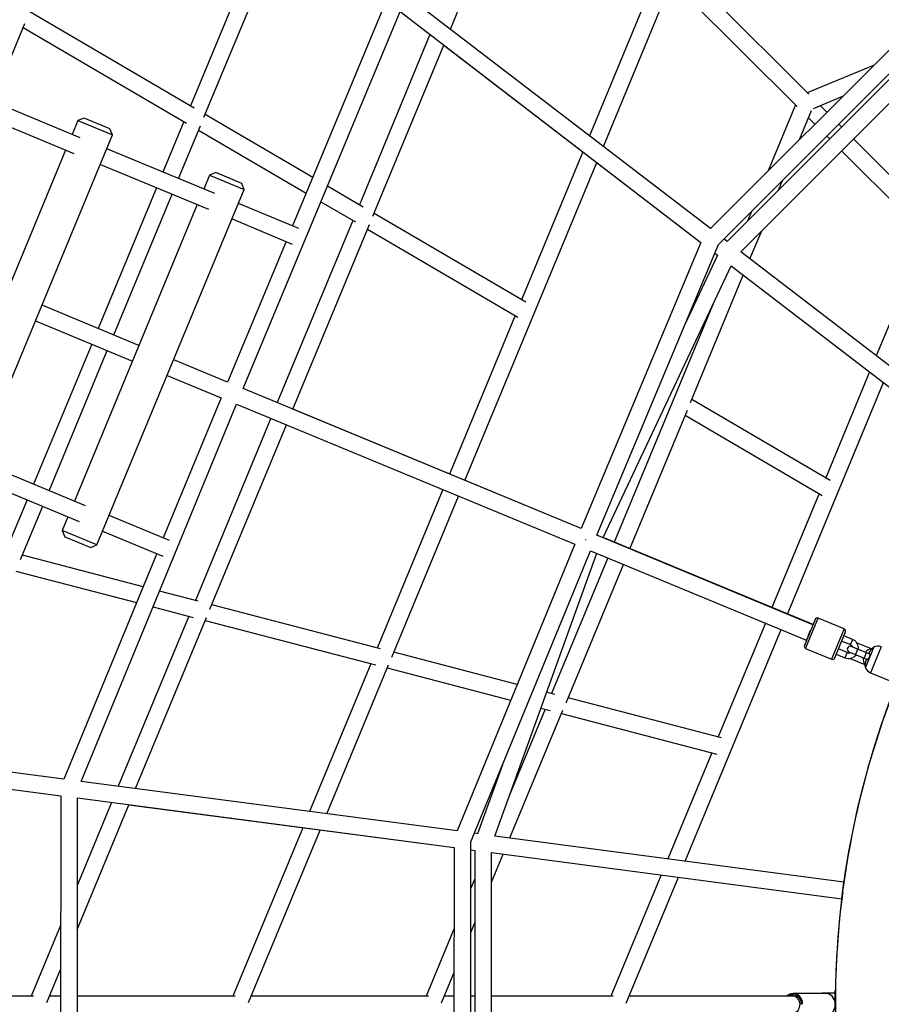
# Paper-space layout '_Back' of a CAD drawing. Units: millimetres. Extents: x -5478 to 5484, y -5495 to 5466.
# Drawn here: x -1800 to -881, y 0 to 1050 of the extents above; entities that cross this region are included whole.
import ezdxf

# ---------------------------------------------------------------- set-up
doc = ezdxf.new("R2010")
doc.units = ezdxf.units.MM
doc.linetypes.add('CENTERX2', pattern=[20.32, 12.7, -2.54, 2.54, -2.54])

psp = doc.layouts.new('_Back')

# ---------------------------------------------------------------- linework, layer by layer
at = {"color": 7, "linetype": 'Continuous', "lineweight": 25}
for p, q in [((-1340.4, 1040.2), (-1285.5, 1172.7)), ((-1532.1, 1164.6), (-1617.6, 958.3)), ((-1603.2, 946.1), (-1517.3, 1153.3)), ((-1118, 1105), (-1192, 926.4)), ((-958.2, 970.6), (-1091.8, 1104.2)), ((-1177.3, 915), (-1101.1, 1098.8)), ((-1104.3, 1091.2), (-970.8, 957.7)), ((-1063.1, 827.4), (-1384.3, 1073.9)), ((-1408.9, 1070.1), (-1508.7, 830.3)), ((-827, 1063.4), (-1063.1, 827.4)), ((-1613.5, 955.9), (-1788.9, 1058.6)), ((-1561.5, 656.8), (-1394.1, 1058.8)), ((-1394.1, 1058.8), (-1073.3, 812.6)), ((-1828.6, 962.9), (-1794.1, 1046.2)), ((-1795.9, 1041.8), (-1621.9, 939.9)), ((-1054.7, 810.4), (-816, 1049)), ((-813.4, 1045.6), (-1045.3, 813.7)), ((-1362.3, 1034.4), (-1437.5, 852.8)), ((-1030.9, 802.6), (-802.3, 1031.2)), ((-1423.2, 840.5), (-1347.5, 1023)), ((-1347.5, 1023), (-1073.3, 812.5)), ((-888.7, 1001.8), (-959.9, 972.3)), ((-1735.1, 924.1), (-1898.4, 991.8)), ((-1905.3, 975.2), (-1742, 907.5)), ((-953.4, 955.5), (-921.9, 968.5)), ((-972.4, 959.3), (-1001.5, 889)), ((-939.1, 951.4), (-946.1, 958.5)), ((-1731.1, 945.2), (-1737.7, 942.5)), ((-1703.4, 933.7), (-1731.1, 945.2)), ((-1487.2, 881.9), (-1601.9, 949.1)), ((-968.2, 922.3), (-955.3, 953.4)), ((-958.6, 945.5), (-951.8, 938.7)), ((-1737.7, 942.5), (-1743.8, 927.7)), ((-1737.7, 942.5), (-1700.7, 927.2)), ((-1624.6, 941.5), (-1646.9, 887.6)), ((-1630.3, 880.7), (-1607, 936.9)), ((-923.3, 935.7), (-926.3, 938.7)), ((-1857.8, 548.1), (-1700.7, 927.2)), ((-1700.7, 927.2), (-1703.4, 933.7)), ((-1608.9, 932.3), (-1494.2, 865.1)), ((-939.1, 926), (-936, 923)), ((-818.9, 831.2), (-910.6, 923)), ((-1750.7, 911.1), (-1881.7, 594.9)), ((-1591.5, 864.6), (-1706.8, 912.4)), ((-1199.2, 909.1), (-1264.5, 751.4)), ((-923.3, 910.2), (-831.5, 818.4)), ((-1713.7, 895.8), (-1598.4, 848)), ((-1324.9, 558.8), (-1184.4, 897.8)), ((-1597.2, 884.3), (-1603.4, 869.5)), ((-1590.7, 887), (-1597.2, 884.3)), ((-1597.2, 884.3), (-1560.3, 869)), ((-1563, 875.5), (-1590.7, 887)), ((-1560.3, 869), (-1563, 875.5)), ((-1433.3, 850.3), (-1471.6, 872.7)), ((-990.5, 868.5), (-986.2, 878.8)), ((-1717.4, 489.9), (-1560.3, 869)), ((-1653.8, 870.9), (-1716, 720.8)), ((-1699.4, 713.9), (-1637.2, 864)), ((-1610.3, 852.9), (-1741.3, 536.7)), ((-1502.1, 827.5), (-1566.4, 854.2)), ((-1478.5, 855.9), (-1441.7, 834.4)), ((-1260.1, 748.8), (-1421.9, 843.6)), ((-1019.5, 845.6), (-1023.8, 835.3)), ((-1573.3, 837.6), (-1509, 810.9)), ((-1444.5, 836), (-1525, 641.7)), ((-1508.4, 634.8), (-1426.8, 831.6)), ((-1428.8, 826.8), (-1268.6, 732.9)), ((-1021, 795), (-1008.5, 825.1)), ((-833.1, 820), (-886.3, 691.6)), ((-1515.6, 813.7), (-1578.1, 663.7)), ((-1073.3, 812.6), (-1201, 507.4)), ((-1184.3, 500.5), (-1054.7, 810.4)), ((-1045.3, 813.7), (-1048.8, 816.3)), ((-1055.8, 799), (-1089.2, 727.8)), ((-1058.6, 801.1), (-1055.8, 799)), ((-732.3, 573.4), (-1030.9, 802.6)), ((-1177.5, 497.7), (-1041.2, 787.8)), ((-1041.2, 787.8), (-743.2, 559.1)), ((-1084.5, 641.7), (-1028.1, 777.8)), ((-1672.5, 702.8), (-1775.9, 745.6)), ((-1060.3, 747), (-1165.7, 492.8)), ((-1782.8, 729), (-1679.4, 686.1)), ((-1271.5, 734.7), (-1341.5, 565.6)), ((-1722.9, 704.2), (-1784.8, 554.7)), ((-1768.2, 547.8), (-1706.3, 697.3)), ((-1578.1, 663.7), (-1635.5, 687.5)), ((-893.5, 674.4), (-940.3, 561.5)), ((-1642.4, 670.8), (-1585, 647)), ((-981, 416.2), (-878.7, 663.1)), ((-1201, 507.4), (-1561.5, 656.8)), ((-1585, 647), (-1646.7, 497.4)), ((-935.4, 558.6), (-1083.1, 645.1)), ((-1734.3, 237.7), (-1568.4, 640.1)), ((-1568.4, 640.1), (-1207.9, 490.7)), ((-1201, 507.4), (-1508.4, 634.8)), ((-1149.1, 485.9), (-1087.8, 633.6)), ((-1531.9, 625), (-1612.4, 430.7)), ((-1090, 628.4), (-944, 542.8)), ((-1596.8, 421.3), (-1515.3, 618.1)), ((-1729.5, 531.8), (-1844.8, 579.5)), ((-1851.7, 562.9), (-1736.4, 515.1)), ((-1348.4, 549), (-1418.4, 380)), ((-1791.7, 538.1), (-1814.3, 483.5)), ((-1402.9, 370.4), (-1331.8, 542.1)), ((-947.2, 544.7), (-997.6, 423.1)), ((-1798.7, 474.3), (-1775.1, 531.2)), ((-1748.2, 520), (-1754.3, 505.3)), ((-1640, 494.7), (-1704.4, 521.4)), ((-1754.3, 505.3), (-1751.6, 498.7)), ((-1717.4, 489.9), (-1754.3, 505.3)), ((-1711.3, 504.7), (-1646.9, 478.1)), ((-1751.6, 498.7), (-1723.9, 487.2)), ((-1196.4, 495.9), (-1195.8, 495.6)), ((-953.9, 404.9), (-1184.3, 500.5)), ((-953.8, 405), (-1177.5, 497.7)), ((-1723.9, 487.2), (-1717.4, 489.9)), ((-1207.9, 490.7), (-1333.3, 184.9)), ((-1318.6, 173.3), (-1191.2, 483.8)), ((-1191.2, 483.8), (-960.7, 388.3)), ((-1668.2, 445.3), (-1796.8, 478.9)), ((-1653.5, 480.8), (-1752.7, 240.2)), ((-1293.2, 179.5), (-1184.4, 481)), ((-1172.6, 476.1), (-1232.5, 331.5)), ((-1803.7, 462.1), (-1675.1, 428.5)), ((-1217.1, 321.6), (-1156, 469.2)), ((-1609.3, 429.9), (-1650.6, 440.7)), ((-1657.5, 423.9), (-1614.6, 412.7)), ((-1415.1, 379.2), (-1594.9, 426.1)), ((-1619.4, 413.9), (-1694.6, 232.5)), ((-1676.1, 230.1), (-1600.5, 412.5)), ((-951.6, 410.5), (-963, 382.8)), ((-920.6, 400.4), (-948.3, 411.8)), ((-1601.8, 409.3), (-1420.4, 361.9)), ((-1090.2, 152.8), (-987.9, 399.6)), ((-1004.5, 406.5), (-1054.8, 285.1)), ((-930.7, 369.4), (-919.2, 397.1)), ((-911.7, 389.1), (-920.9, 392.9)), ((-961.7, 379.5), (-934, 368)), ((-960.7, 388.4), (-960.7, 388.4)), ((-917.4, 375.3), (-926.7, 379.1)), ((-923.2, 387.4), (-914, 383.6)), ((-893.3, 373.4), (-913.2, 381.6)), ((-891.4, 379.1), (-907.3, 385.7)), ((-905.3, 378.3), (-905.2, 379.4)), ((-888.8, 381.2), (-897.9, 359.1)), ((-1269.3, 341.1), (-1400.9, 375.5)), ((-929, 373.5), (-919.7, 369.7)), ((-915.5, 376.1), (-895.6, 367.8)), ((-914.1, 369), (-898.4, 362.6)), ((-1425.4, 363.3), (-1490.7, 205.7)), ((-1472.2, 203.2), (-1406.4, 362)), ((-1407.8, 358.7), (-1276.2, 324.3)), ((-892.5, 353.5), (-864.7, 342)), ((-1229.1, 330.6), (-1237.9, 332.9)), ((-1051.2, 284.1), (-1214.9, 326.9)), ((-1244, 315.9), (-1234.2, 313.3)), ((-1239.5, 314.7), (-1277.7, 222.4)), ((-1276.9, 177.4), (-1220.5, 313.6)), ((-1221.9, 310.1), (-1056.3, 266.8)), ((-1752.7, 240.2), (-2153.7, 293)), ((-2157.5, 275.3), (-1756, 222.5)), ((-1061.8, 268.3), (-1108.7, 155.2)), ((-1285, 255.4), (-1311.5, 181.9)), ((-1333.3, 184.9), (-1734.3, 237.7)), ((-1756, 222.5), (-1756.2, -222)), ((-1738.2, -219.6), (-1738, 220.1)), ((-1701.7, 215.3), (-1738.1, 127.5)), ((-1738.1, 80.5), (-1683.3, 212.8)), ((-1738, 220.1), (-1336.6, 167.2)), ((-1683.3, 212.8), (-1336.6, 167.1)), ((-1497.9, 188.3), (-1572.3, 8.8)), ((-1555.7, 1.8), (-1479.4, 185.9)), ((-1311.5, 181.9), (-1314.9, 182.4)), ((-920.9, 130.4), (-1293.2, 179.5)), ((-1318.7, -164.5), (-1318.6, 173.3)), ((-1336.6, 167.2), (-1336.7, -166.9)), ((-1318.6, 164.7), (-1314.5, 164.2)), ((-1314.5, 164.2), (-1314.4, -163.9)), ((-1296.5, 161.8), (-923.2, 112.6)), ((-1296.4, -161.6), (-1296.5, 161.8)), ((-1296.5, 130.2), (-1284.1, 160.2)), ((-1115.8, 138), (-1169.4, 8.8)), ((-1314.5, 133.8), (-1318.6, 123.7)), ((-1153, 1.3), (-1097.3, 135.5)), ((-923.2, 112.6), (-920.9, 130.4)), ((-1756.1, 84), (-1787.3, 8.8)), ((-1318.7, 76.6), (-1314.5, 86.8)), ((-1336.7, 80.2), (-1366.3, 8.8)), ((-1770.6, 2.1), (-1756.1, 37)), ((-1349.8, 1.5), (-1336.7, 33.2)), ((-940.2, 11.5), (-975, 11.5)), ((-929.9, 11.8), (-943.9, 11.8)), ((-930.3, 6), (-930.3, 11.3)), ((-1785.1, 8.8), (-1991.6, 8.8)), ((-1756.1, 8.8), (-1767.8, 8.8)), ((-1570, 8.8), (-1738.1, 8.8)), ((-1363.8, 8.8), (-1552.8, 8.8)), ((-1336.7, 8.8), (-1346.8, 8.8)), ((-1314.4, 8.8), (-1318.7, 8.8)), ((-1166.8, 8.8), (-1296.4, 8.8)), ((-975.5, 8.8), (-1149.9, 8.8)), ((-930.3, 6), (-930, 5.5)), ((-930.3, 6), (-930, 6))]:
    psp.add_line(p, q, dxfattribs=at)
at = {"color": 8, "linetype": 'Continuous', "lineweight": 25}
for p, q in [((-961.7, 379.5), (-948.3, 411.8)), ((-920.6, 400.4), (-934, 368)), ((-911.7, 389.1), (-914, 383.6)), ((-906.3, 378.7), (-908.6, 373.2)), ((-881, 381.3), (-892.5, 353.5)), ((-917.4, 375.3), (-919.7, 369.7)), ((-897, 374.9), (-899.3, 369.4)), ((-930.3, 11.3), (-929.9, 11.3)), ((-930, 8), (-930.3, 8))]:
    psp.add_line(p, q, dxfattribs=at)
at = {"color": 7, "linetype": 'Continuous', "lineweight": 25, "flags": 128}
for points in [[(-960.7, 388.3), (-960.7, 388.5), (-960.5, 389), (-960.1, 389.8), (-959.7, 390.9), (-959.1, 392.2), (-958.5, 393.7), (-957.8, 395.4), (-957.1, 397.1), (-956.6, 398.2)], [(-958, 395), (-958.5, 393.7), (-959.1, 392.2), (-959.7, 390.9), (-960.1, 389.8), (-960.5, 389), (-960.7, 388.5), (-960.7, 388.3)], [(-975.5, -9.2), (-973.9, -9.1), (-972.4, -8.5), (-971, -7.6), (-969.8, -6.5), (-968.8, -5), (-968.1, -3.4), (-967.7, -1.6), (-967.6, 0.2), (-967.9, 2), (-968.4, 3.7), (-969.3, 5.3), (-970.4, 6.6), (-971.7, 7.6), (-973.1, 8.3), (-974.7, 8.7), (-975.5, 8.8)], [(-930.3, 8), (-930.3, 7.9), (-930.2, 7.8), (-930, 7.7), (-930, 7.7)]]:
    psp.add_lwpolyline(points, dxfattribs=at)
at = {"color": 8, "linetype": 'Continuous', "lineweight": 25, "flags": 128}
psp.add_lwpolyline([(-980.6, 8.8), (-979.6, 9.4), (-978, 10.1), (-976.3, 10.5), (-974.6, 10.5), (-973, 10.1), (-971.4, 9.4), (-969.9, 8.4), (-968.7, 7.1), (-967.7, 5.5), (-966.9, 3.8), (-966.4, 1.9), (-966.3, 0)], dxfattribs=at)
at = {"color": 7, "linetype": 'CENTERX2'}
psp.add_circle((3.2, -14.5), 5155, dxfattribs=at)
at = {"color": 7, "linetype": 'Continuous', "lineweight": 25}
psp.add_circle((0.3, 0), 930, dxfattribs=at)
for centre, radius, start, end in [((-949.3, 409.5), 2.5, 67.5005, 157.5005), ((-921.5, 398.1), 2.5, 337.5005, 67.5005), ((-915.7, 379.4), 10.5, 0, 67.5005), ((-960.7, 381.8), 2.5, 157.5005, 247.5005), ((-914.3, 378.8), 3, 67.5005, 247.5005), ((-915.7, 379.4), 4.5, 19.3108, 67.5005), ((-890, 368.7), 10.5, 96.5693, 140.8989), ((-880.1, 367.7), 16.1, 122.9747, 126.5765), ((-884.8, 372), 10, 67.5005, 113.5408), ((-933, 370.3), 2.5, 247.5005, 337.5005), ((-915.7, 379.4), 10.5, 247.5005, 320.8989), ((-915.7, 379.4), 4.5, 247.5005, 295.6902), ((-890, 368.7), 10.5, 174.102, 218.2553), ((-882.2, 362.5), 16.1, 188.4406, 192.0262), ((-888.6, 362.8), 10, 201.4601, 247.5005), ((0, 0), 930, 158.4183, 172.4234), ((0, 0), 930, 172.5606, 186.5778), ((-975, 2.3), 9.21, 43.3622, 135.2241), ((-943.8, 11.4), 0.445, 92.0459, 161.0528), ((-940.3, 2), 9.47, 44.0111, 89.1661), ((-929.1, 13.6), 1.75, 117.5407, 240.7881), ((-930.8, 11.3), 0.475, 356.8143, 86.0825)]:
    psp.add_arc(centre, radius, start, end, dxfattribs=at)
at = {"color": 8, "linetype": 'Continuous', "lineweight": 25}
for centre, radius, start, end in [((-977.1, 0.2), 12.2, 359.2072, 43.6596), ((-942.4, 0.1), 12.3, 359.3249, 43.7034)]:
    psp.add_arc(centre, radius, start, end, dxfattribs=at)
at = {"color": 7, "linetype": 'Continuous', "lineweight": 25}
for points, knots in [([(-889.6, 380.6), (-889.6, 380.6), (-889.6, 380.6), (-889.7, 380.6), (-889.8, 380.4), (-890.1, 380.1), (-890.5, 379.7), (-891.3, 378.9), (-891.9, 378.2), (-892.2, 377.8)], [0, 0, 0, 0, 0.009661, 0.132979, 0.257702, 0.380118, 0.505403, 0.752553, 1, 1, 1, 1]), ([(-891.2, 379), (-890.9, 379.3), (-890.5, 379.7), (-890.1, 380.1), (-889.8, 380.4), (-889.7, 380.5), (-889.7, 380.6)], [0, 0, 0, 0, 0.362488, 0.57715, 0.786929, 1, 1, 1, 1]), ([(-897.1, 367.8), (-897.1, 367.8), (-897.2, 367.7), (-897.3, 367.5), (-897.3, 367.4), (-897.4, 367.1), (-897.4, 367), (-897.5, 366.9)], [0, 0, 0, 0, 0.5, 0.5, 0.75, 0.75, 1, 1, 1, 1]), ([(-896.4, 367.5), (-896.4, 367.5), (-896.5, 367.6), (-896.6, 367.6), (-896.7, 367.6), (-896.8, 367.7), (-897, 367.7), (-897.1, 367.8), (-897.1, 367.8)], [0, 0, 0, 0, 0.131441, 0.257906, 0.379401, 0.495946, 0.759087, 1, 1, 1, 1]), ([(-893.7, 374.2), (-893.6, 374.2), (-893.6, 374.1), (-893.6, 374.1), (-893.5, 374), (-893.5, 374), (-893.4, 373.9), (-893.3, 373.7), (-893.3, 373.3), (-893.2, 372.8), (-893.3, 372.3), (-893.4, 371.7), (-893.6, 371), (-893.8, 370.3), (-894.1, 369.7), (-894.5, 369.1), (-894.8, 368.6), (-895.2, 368.2), (-895.5, 367.8), (-895.8, 367.6), (-896, 367.5), (-896.2, 367.5), (-896.3, 367.5), (-896.4, 367.5), (-896.4, 367.5)], [0, 0, 0, 0, 0.015439, 0.031021, 0.04677, 0.06271, 0.093919, 0.125413, 0.188267, 0.25052, 0.313676, 0.375411, 0.438085, 0.500064, 0.562005, 0.624652, 0.686355, 0.749491, 0.811745, 0.874609, 0.906097, 0.937307, 0.968984, 1, 1, 1, 1]), ([(-894, 375.4), (-894, 375.3), (-894.1, 375.1), (-894.2, 374.9), (-894.2, 374.8), (-894.3, 374.7), (-894.3, 374.6), (-894.4, 374.5), (-894.4, 374.5), (-894.3, 374.4)], [0, 0, 0, 0, 0.25, 0.25, 0.5, 0.5, 0.75, 0.75, 1, 1, 1, 1]), ([(-894.3, 374.4), (-894.3, 374.4), (-894.3, 374.4), (-894.2, 374.4), (-894.1, 374.4), (-894, 374.3), (-893.9, 374.3), (-893.7, 374.2), (-893.7, 374.2)], [0, 0, 0, 0, 0.117709, 0.240922, 0.369703, 0.504086, 0.742105, 1, 1, 1, 1]), ([(-892.2, 377.8), (-892.3, 377.7), (-892.5, 377.5), (-892.7, 377.2), (-892.9, 376.9), (-893.2, 376.5), (-893.6, 376), (-893.8, 375.6), (-894, 375.4)], [0, 0, 0, 0, 0.131204, 0.257681, 0.37944, 0.496499, 0.758646, 1, 1, 1, 1]), ([(-898, 363.9), (-898, 363.4), (-898.1, 362.5), (-898.1, 361.4), (-898.1, 360.8), (-898.1, 360.4), (-898.1, 360.2), (-898.1, 360.1), (-898.1, 360.1), (-898.1, 360.1)], [0, 0, 0, 0, 0.247637, 0.495041, 0.620478, 0.743056, 0.867519, 0.990601, 1, 1, 1, 1]), ([(-898.1, 360.2), (-898.1, 360.3), (-898.1, 360.4), (-898.1, 360.8), (-898.1, 361.4), (-898.1, 362), (-898.1, 362.3)], [0, 0, 0, 0, 0.212444, 0.421572, 0.63561, 1, 1, 1, 1]), ([(-897.5, 366.9), (-897.5, 366.8), (-897.6, 366.5), (-897.6, 366.2), (-897.7, 365.8), (-897.8, 365.3), (-897.9, 364.7), (-897.9, 364.2), (-898, 363.9)], [0, 0, 0, 0, 0.1181041, 0.2413563, 0.3698176, 0.5035248, 0.7423223, 1, 1, 1, 1]), ([(-933.5, -8.6), (-933.2, -8.3), (-932.4, -7.5), (-931.5, -6.1), (-930.7, -4.4), (-930.2, -2.6), (-930, -0.7), (-930, 1.2), (-930.3, 3.1), (-930.9, 4.9), (-931.8, 6.6), (-932.6, 7.8), (-933.2, 8.4), (-933.4, 8.5)], [0, 0, 0, 0, 0.074594, 0.172648, 0.27094, 0.369415, 0.468021, 0.566722, 0.665487, 0.764284, 0.863075, 0.961803, 1, 1, 1, 1])]:
    psp.add_open_spline(points, degree=3, knots=knots, dxfattribs=at)

doc.saveas('drawing.dxf')
